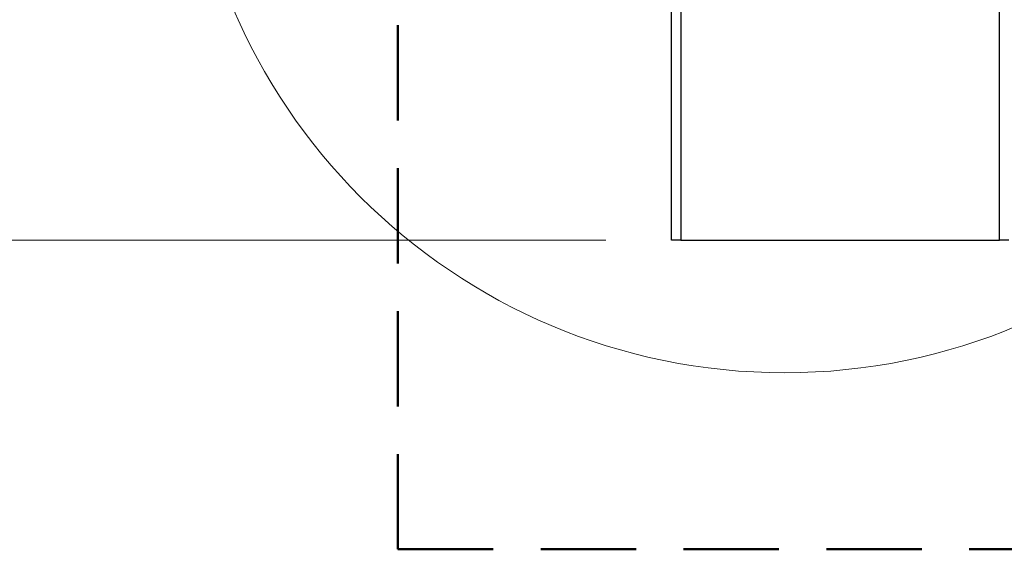
# Model space of a CAD drawing. Units: millimetres. Extents: x 16 to 837, y 4 to 585.
# Drawn here: x 593 to 606, y 400 to 407 of the extents above; entities that cross this region are included whole.
import ezdxf

# ---------------------------------------------------------------- set-up
doc = ezdxf.new("R2010")
doc.units = ezdxf.units.MM
doc.linetypes.add('HIDDEN', pattern=[1.905, 1.27, -0.635])
doc.layers.add('SKETCH_-_HIGHLIGHT_AREA', color=161, linetype='HIDDEN', lineweight=50)
doc.styles.add('SLDTEXTSTYLE0', font='TXT', dxfattribs={"width": 0.75})
doc.dimstyles.new('SLDDIMSTYLE1', dxfattribs={"dimtxt": 3.5, "dimasz": 3.556, "dimexe": 0, "dimexo": 0.0625, "dimgap": 0.875, "dimtad": 1, "dimlfac": 20, "dimrnd": 1e-09, "dimzin": 12, "dimdsep": 46, "dimtxsty": 'SLDTEXTSTYLE0', "dimblk1": 'CLOSED', "dimblk2": 'CLOSED', "dimsah": 1, "dimcen": 0.09, "dimadec": 0, "dimazin": 3, "dimtfac": 1, "dimtofl": 0, "dimtmove": 0, "dimatfit": 3, "dimldrblk": 'CLOSED', "dimfxl": 1, "dimfrac": 2, "dimtolj": 1, "dimtzin": 12, "dimarcsym": 0})

# ---------------------------------------------------------------- blocks, each defined once
blk = doc.blocks.new('_Closed')
at = {"color": 0, "linetype": 'ByBlock', "lineweight": -2}
for p, q in [((-1, 0.166667), (0, 0)), ((-1, 0.166667), (-1, -0.166667)), ((0, 0), (-1, -0.166667)), ((0, 0), (-1, 0))]:
    blk.add_line(p, q, dxfattribs=at)
blk = doc.blocks.new('_D_8')
at = {"color": 7, "linetype": 'Continuous', "lineweight": 0}
for p, q in [((600.385, 503.452), (588.563, 503.452)), ((589.563, 503.452), (589.563, 404.402)), ((600.385, 404.402), (588.563, 404.402))]:
    blk.add_line(p, q, dxfattribs=at)
at = {"color": 7, "linetype": 'Continuous', "lineweight": 18, "xscale": 3.556, "yscale": 3.556}
for p, rotation in [((589.563, 503.452, 1.537), 90.00000000000047), ((589.563, 404.402, 1.537), 270.0000000000005)]:
    blk.add_blockref('_Closed', p, dxfattribs=dict(at, rotation=rotation))
at = {"color": 7, "linetype": 'Continuous', "lineweight": 18, "char_height": 3.5, "attachment_point": 1, "rotation": 90, "style": 'SLDTEXTSTYLE0'}
for s, insert in [('DOOR HEIGHT', (585.051, 437.377)), ('3000 MAX', (579.495, 442.116))]:
    blk.add_mtext(s, dxfattribs=dict(at, insert=insert))

msp = doc.modelspace()

# ---------------------------------------------------------------- linework, layer by layer
at = {"color": 7, "linetype": 'Continuous', "lineweight": 25}
for p, q in [((605.6352818, 404.4022391), (605.6352818, 503.4522391)), ((601.2602818, 404.4022391), (601.2602818, 408.5372391)), ((601.3852818, 408.5372391), (601.3852818, 404.4022391)), ((601.3852818, 404.4022391), (601.2602818, 404.4022391)), ((601.3852818, 404.4022391), (605.6352818, 404.4022391)), ((605.7602818, 404.4022391), (605.6352818, 404.4022391))]:
    msp.add_line(p, q, dxfattribs=at)
at = {"color": 7, "linetype": 'Continuous', "lineweight": 18}
msp.add_circle((602.7672655, 410.631481), 7.9964927, dxfattribs=at)
at = {"layer": 'SKETCH_-_HIGHLIGHT_AREA'}
for q in [(597.6109629, 508.2279363), (612.0455166, 400.281866)]:
    msp.add_line((597.6109629, 400.281866), q, dxfattribs=at)

# ---------------------------------------------------------------- dimensions: what is measured, and where the dimension line sits
at = {"color": 7, "linetype": 'Continuous', "lineweight": 18}
dim = msp.add_linear_dim(base=(589.5627818, 404.4022391), p1=(601.3852818, 503.4522391), p2=(601.3852818, 404.4022391), angle=90, text='3000 MAX\\PDOOR HEIGHT', dimstyle='SLDDIMSTYLE1', dxfattribs=at)
dim.commit()
dim.dimension.update_dxf_attribs({"geometry": '_D_8', "text_midpoint": (589.5627818, 453.2261801), "dimtype": 160})

doc.saveas('drawing.dxf')
